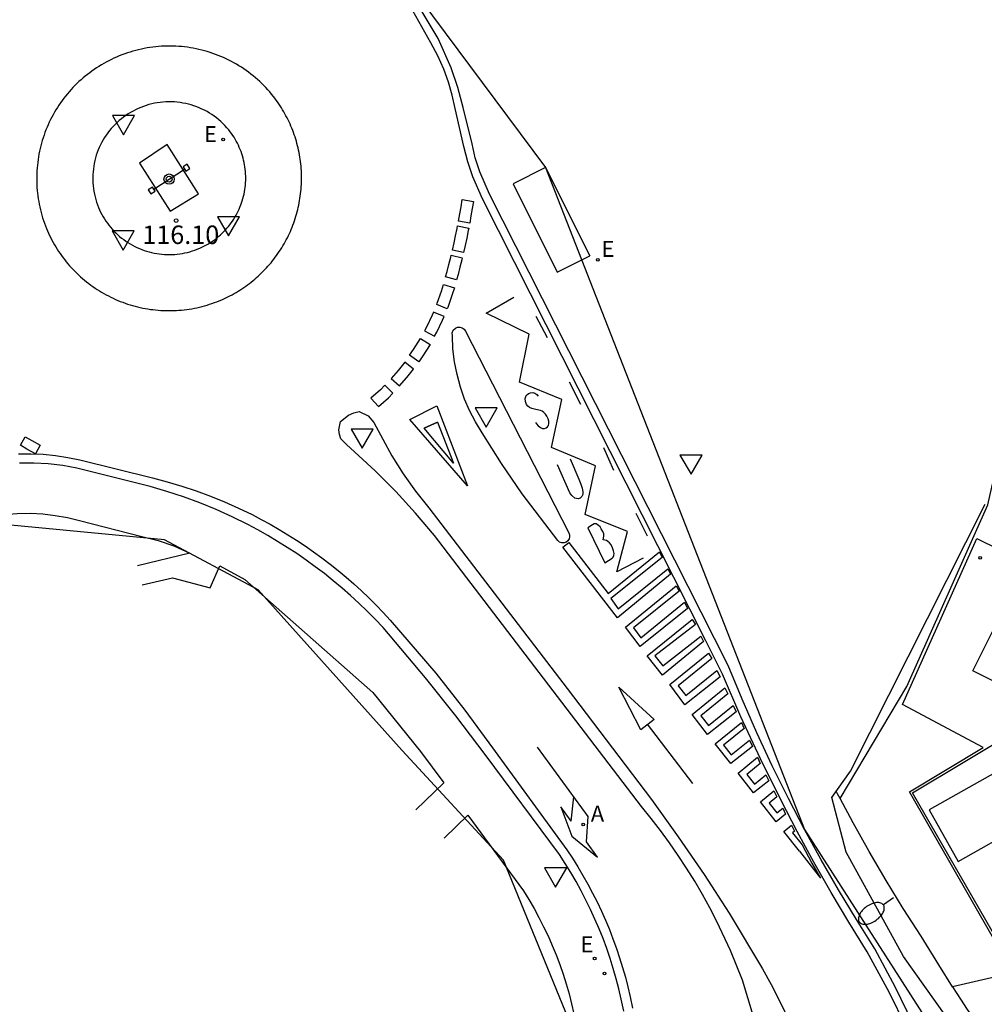
# Model space of a CAD drawing. Units: metres. Extents: x 581094 to 587879, y 4793176 to 4797204.
# Drawn here: x 582451 to 582490, y 4793515 to 4793555 of the extents above; entities that cross this region are included whole.
import ezdxf

# ---------------------------------------------------------------- set-up
doc = ezdxf.new("R2010")
doc.units = ezdxf.units.M
doc.header["$LTSCALE"] = 2
doc.layers.get('0').update_dxf_attribs({"linetype": 'CONTINUOUS'})
for name, color, linetype in [('020204', 9, 'CONTINUOUS'), ('020308', 9, 'CONTINUOUS'), ('060108', 9, 'CONTINUOUS'), ('060113', 4, 'CONTINUOUS'), ('060130', 9, 'CONTINUOUS'), ('070108', 9, 'CONTINUOUS'), ('080107', 9, 'CONTINUOUS'), ('090106', 9, 'CONTINUOUS'), ('090210', 9, 'CONTINUOUS'), ('100105', 3, 'CONTINUOUS'), ('100107', 3, 'CONTINUOUS'), ('200205', 4, 'CONTINUOUS'), ('200305', 4, 'CONTINUOUS'), ('220101', 1, 'CONTINUOUS'), ('220205', 1, 'CONTINUOUS'), ('220207', 9, 'CONTINUOUS'), ('220305', 1, 'CONTINUOUS'), ('220307', 9, 'CONTINUOUS'), ('250202', 9, 'CONTINUOUS'), ('260101', 9, 'CONTINUOUS'), ('260205', 9, 'CONTINUOUS'), ('270204', 9, 'CONTINUOUS')]:
    doc.layers.add(name, color=color, linetype=linetype)
doc.layers.add('Ambitos Campo', color=2, linetype='CONTINUOUS', lineweight=30)
doc.layers.add('Ambitos Restitucion', color=230, linetype='CONTINUOUS', lineweight=30)
doc.styles.add('ARIAL', font='arial.ttf')
doc.styles.add('ROMANS', font='ROMANS')

# ---------------------------------------------------------------- blocks, each defined once
blk = doc.blocks.new('FAREDI')
blk.add_line((0, 0), (0.5, 0))
blk.add_lwpolyline([(0.5, 0, 0.159986), (0.538, -0.117, 0.106322), (0.675, -0.238, 0.071006), (0.858, -0.309, 0.057309), (1.099, -0.337, 0.057309), (1.339, -0.309, 0.071006), (1.522, -0.238, 0.106322), (1.659, -0.117, 0.159986), (1.697, 0, 0.159986), (1.659, 0.117, 0.106322), (1.522, 0.238, 0.071006), (1.339, 0.309, 0.057309), (1.099, 0.337, 0.057309), (0.858, 0.309, 0.071006), (0.675, 0.238, 0.106322), (0.538, 0.117, 0.159986)], format="xyb", close=True)
blk = doc.blocks.new('REIND')
blk.add_circle((0, 0), 0.055)
blk = doc.blocks.new('REGALU')
blk.add_circle((0, 0), 0.055)
blk = doc.blocks.new('REGELE')
blk.add_circle((0, 0), 0.055)
blk = doc.blocks.new('SETRA')
at = {"linetype": 'Continuous'}
blk.add_lwpolyline([(0.451, 0.26), (-0.45, 0.26), (-0.001, -0.52)], close=True, dxfattribs=at)
blk = doc.blocks.new('COTAPU')
blk.add_circle((0, 0), 0.075)
blk = doc.blocks.new('ABAS')
blk.add_circle((0, 0), 0.055)
blk = doc.blocks.new('PANINF')
for p, q in [((-0.749, 0), (0, 0)), ((0, 0), (0.749, 0))]:
    blk.add_line(p, q)
for points in [[(-0.749, -0.099), (-0.749, 0.099), (-0.947, 0.099), (-0.947, -0.099)], [(0.947, -0.099), (0.947, 0.099), (0.749, 0.099), (0.749, -0.099)]]:
    blk.add_lwpolyline(points, close=True)
for radius in [0.21, 0.12]:
    blk.add_circle((0, 0), radius)

msp = doc.modelspace()

# ---------------------------------------------------------------- linework, layer by layer
at = {"layer": '060108'}
for points, elevation in [([(582475.224, 4793514.261), (582475.122, 4793514.753), (582475.024, 4793515.17), (582474.915, 4793515.585), (582474.796, 4793515.996), (582474.667, 4793516.405), (582474.528, 4793516.81), (582474.379, 4793517.212), (582474.22, 4793517.61), (582474.052, 4793518.004), (582473.873, 4793518.394), (582473.685, 4793518.779), (582473.488, 4793519.159), (582473.282, 4793519.535), (582473.066, 4793519.905), (582472.841, 4793520.27), (582472.607, 4793520.629), (582469.589, 4793524.693), (582468.393, 4793526.265), (582467.161, 4793527.809), (582465.442, 4793529.851), (582465.123, 4793530.186), (582464.796, 4793530.514), (582464.462, 4793530.835), (582464.121, 4793531.147), (582463.773, 4793531.452), (582463.418, 4793531.748), (582463.056, 4793532.037), (582462.687, 4793532.317), (582462.312, 4793532.588), (582461.931, 4793532.851), (582461.545, 4793533.105), (582461.152, 4793533.35), (582460.754, 4793533.586), (582460.351, 4793533.813), (582459.942, 4793534.03), (582459.304, 4793534.346), (582458.656, 4793534.639), (582457.998, 4793534.909), (582457.331, 4793535.156), (582456.655, 4793535.379), (582455.972, 4793535.578), (582453, 4793536.323), (582452.422, 4793536.426), (582451.838, 4793536.495), (582451.252, 4793536.528), (582450.664, 4793536.526)], 115.918), ([(582488.586, 4793515.261), (582488.02, 4793516.15), (582487.3, 4793517.31), (582486.58, 4793518.44), (582485.88, 4793519.58), (582485.2, 4793520.75), (582484.54, 4793521.92), (582484.01, 4793522.91)], 116.24), ([(582488.586, 4793515.261), (582488.93, 4793514.72), (582489.15, 4793514.38), (582490.89, 4793511.87), (582490.93, 4793511.82), (582492.73, 4793509.22), (582492.855, 4793509.037)], 116.24)]:
    msp.add_lwpolyline(points, dxfattribs=dict(at, elevation=elevation))
for points in [[(582486.964, 4793513.78, 116.541), (582486.265, 4793515.225, 116.563), (582485.429, 4793516.802, 116.546), (582484.673, 4793517.991, 116.507), (582483.943, 4793519.197, 116.468), (582483.239, 4793520.417, 116.43), (582482.56, 4793521.652, 116.391), (582481.909, 4793522.902, 116.352), (582481.252, 4793524.233, 116.312), (582480.625, 4793525.578, 116.272), (582480.029, 4793526.937, 116.233), (582479.463, 4793528.309, 116.193), (582478.905, 4793529.409, 116.147), (582469.771, 4793547.447, 115.6), (582469.368, 4793548.355, 115.573), (582469.189, 4793548.922, 115.562), (582469.059, 4793549.502, 115.55), (582468.697, 4793550.975, 115.515), (582468.479, 4793551.785, 115.494), (582468.208, 4793552.578, 115.474), (582467.685, 4793553.768, 115.455), (582466.343, 4793556.027, 115.39)], [(582460.986, 4793551.422, 115.582), (582460.912, 4793551.513, 115.582), (582460.836, 4793551.603, 115.582), (582460.758, 4793551.692, 115.582), (582460.678, 4793551.778, 115.582), (582460.596, 4793551.863, 115.581), (582460.513, 4793551.946, 115.581), (582460.427, 4793552.027, 115.581), (582460.34, 4793552.106, 115.581), (582460.251, 4793552.183, 115.581), (582460.161, 4793552.258, 115.581), (582460.068, 4793552.331, 115.581), (582459.975, 4793552.403, 115.581), (582459.879, 4793552.472, 115.581), (582459.783, 4793552.539, 115.58), (582459.684, 4793552.604, 115.58), (582459.585, 4793552.667, 115.58), (582459.484, 4793552.727, 115.58), (582459.382, 4793552.786, 115.58), (582459.278, 4793552.842, 115.58), (582459.173, 4793552.896, 115.58), (582459.068, 4793552.947, 115.58), (582458.961, 4793552.996, 115.58), (582458.853, 4793553.043, 115.579), (582458.744, 4793553.088, 115.579), (582458.634, 4793553.13, 115.579), (582458.523, 4793553.17, 115.579), (582458.411, 4793553.207, 115.579), (582458.299, 4793553.242, 115.579), (582458.186, 4793553.274, 115.579), (582458.072, 4793553.304, 115.579), (582457.957, 4793553.331, 115.579), (582457.842, 4793553.356, 115.578), (582457.727, 4793553.379, 115.578), (582457.611, 4793553.399, 115.578), (582457.494, 4793553.416, 115.578), (582457.377, 4793553.431, 115.578), (582457.26, 4793553.443, 115.578), (582457.143, 4793553.452, 115.578), (582457.025, 4793553.459, 115.578), (582456.908, 4793553.464, 115.578), (582456.79, 4793553.466, 115.578), (582456.672, 4793553.465, 115.577), (582456.555, 4793553.462, 115.577), (582456.437, 4793553.456, 115.577), (582456.32, 4793553.448, 115.577), (582456.202, 4793553.437, 115.577), (582456.085, 4793553.424, 115.577), (582455.969, 4793553.407, 115.577), (582455.852, 4793553.389, 115.577), (582455.737, 4793553.368, 115.577), (582455.621, 4793553.344, 115.576), (582455.507, 4793553.318, 115.576), (582455.392, 4793553.289, 115.576), (582455.279, 4793553.258, 115.576), (582455.166, 4793553.225, 115.576), (582455.054, 4793553.189, 115.576), (582454.943, 4793553.15, 115.576), (582454.832, 4793553.109, 115.576), (582454.723, 4793553.066, 115.576), (582454.614, 4793553.02, 115.575), (582454.507, 4793552.972, 115.575), (582454.4, 4793552.922, 115.575), (582454.295, 4793552.869, 115.575), (582454.191, 4793552.814, 115.575), (582454.091, 4793552.759, 115.578), (582453.993, 4793552.702, 115.58), (582453.895, 4793552.643, 115.583), (582453.799, 4793552.581, 115.586), (582453.705, 4793552.518, 115.589), (582453.611, 4793552.453, 115.591), (582453.519, 4793552.385, 115.594), (582453.429, 4793552.316, 115.597), (582453.34, 4793552.245, 115.6), (582453.253, 4793552.172, 115.602), (582453.167, 4793552.097, 115.605), (582453.082, 4793552.021, 115.608), (582453, 4793551.942, 115.61), (582452.919, 4793551.862, 115.613), (582452.839, 4793551.781, 115.616), (582452.762, 4793551.697, 115.619), (582452.686, 4793551.612, 115.621), (582452.612, 4793551.525, 115.624), (582452.54, 4793551.437, 115.627), (582452.47, 4793551.347, 115.629), (582452.402, 4793551.256, 115.632), (582452.336, 4793551.163, 115.635), (582452.271, 4793551.069, 115.638), (582452.209, 4793550.974, 115.64), (582452.149, 4793550.877, 115.643), (582452.091, 4793550.779, 115.646), (582452.035, 4793550.68, 115.649), (582451.981, 4793550.58, 115.651), (582451.929, 4793550.479, 115.654), (582451.879, 4793550.376, 115.657), (582451.832, 4793550.273, 115.659), (582451.786, 4793550.168, 115.662), (582451.743, 4793550.063, 115.665), (582451.702, 4793549.956, 115.668), (582451.664, 4793549.849, 115.67), (582451.628, 4793549.741, 115.673), (582451.594, 4793549.632, 115.676), (582451.562, 4793549.523, 115.679), (582451.533, 4793549.413, 115.681), (582451.506, 4793549.302, 115.684), (582451.481, 4793549.191, 115.687), (582451.459, 4793549.079, 115.689), (582451.439, 4793548.967, 115.692), (582451.421, 4793548.855, 115.695), (582451.406, 4793548.742, 115.698), (582451.393, 4793548.629, 115.7), (582451.383, 4793548.515, 115.703), (582451.375, 4793548.402, 115.706), (582451.37, 4793548.288, 115.709), (582451.367, 4793548.174, 115.711), (582451.366, 4793548.06, 115.714), (582451.368, 4793547.946, 115.717), (582451.372, 4793547.832, 115.719), (582451.378, 4793547.719, 115.722), (582451.387, 4793547.605, 115.725), (582451.399, 4793547.492, 115.728), (582451.413, 4793547.379, 115.73), (582451.429, 4793547.266, 115.733), (582451.447, 4793547.154, 115.736), (582451.468, 4793547.042, 115.738), (582451.492, 4793546.93, 115.741), (582451.517, 4793546.819, 115.744), (582451.545, 4793546.709, 115.747), (582451.576, 4793546.599, 115.749), (582451.608, 4793546.49, 115.752), (582451.643, 4793546.381, 115.755), (582451.681, 4793546.274, 115.758), (582451.72, 4793546.167, 115.76), (582451.762, 4793546.061, 115.763), (582451.803, 4793545.964, 115.764), (582451.846, 4793545.867, 115.765), (582451.891, 4793545.771, 115.765), (582451.938, 4793545.677, 115.766), (582451.986, 4793545.583, 115.767), (582452.037, 4793545.49, 115.768), (582452.089, 4793545.398, 115.769), (582452.143, 4793545.307, 115.77), (582452.199, 4793545.217, 115.77), (582452.256, 4793545.129, 115.771), (582452.316, 4793545.041, 115.772), (582452.377, 4793544.955, 115.773), (582452.439, 4793544.87, 115.774), (582452.504, 4793544.786, 115.774), (582452.57, 4793544.703, 115.775), (582452.637, 4793544.622, 115.776), (582452.706, 4793544.542, 115.777), (582452.777, 4793544.463, 115.778), (582452.849, 4793544.386, 115.778), (582452.923, 4793544.31, 115.779), (582452.998, 4793544.236, 115.78), (582453.075, 4793544.163, 115.781), (582453.153, 4793544.092, 115.782), (582453.232, 4793544.022, 115.783), (582453.313, 4793543.954, 115.783), (582453.395, 4793543.888, 115.784), (582453.479, 4793543.823, 115.785), (582453.563, 4793543.76, 115.786), (582453.649, 4793543.698, 115.787), (582453.736, 4793543.638, 115.787), (582453.825, 4793543.58, 115.788), (582453.914, 4793543.524, 115.789), (582454.004, 4793543.469, 115.79), (582454.096, 4793543.416, 115.791), (582454.189, 4793543.365, 115.792), (582454.282, 4793543.316, 115.792), (582454.377, 4793543.268, 115.793), (582454.472, 4793543.223, 115.794), (582454.568, 4793543.179, 115.795), (582454.665, 4793543.137, 115.796), (582454.763, 4793543.097, 115.796), (582454.862, 4793543.06, 115.797), (582454.961, 4793543.024, 115.798), (582455.061, 4793542.99, 115.799), (582455.162, 4793542.958, 115.8), (582455.263, 4793542.927, 115.8), (582455.365, 4793542.899, 115.801), (582455.468, 4793542.873, 115.802), (582455.571, 4793542.849, 115.803), (582455.674, 4793542.827, 115.804), (582455.778, 4793542.807, 115.805), (582455.882, 4793542.789, 115.805), (582455.987, 4793542.773, 115.806), (582456.091, 4793542.76, 115.807), (582456.196, 4793542.748, 115.808), (582456.302, 4793542.738, 115.809), (582456.407, 4793542.73, 115.809), (582456.513, 4793542.725, 115.81), (582456.618, 4793542.721, 115.811), (582456.724, 4793542.72, 115.812), (582456.83, 4793542.721, 115.813), (582456.935, 4793542.723, 115.814), (582457.041, 4793542.728, 115.814), (582457.146, 4793542.735, 115.815), (582457.252, 4793542.744, 115.816), (582457.357, 4793542.755, 115.817), (582457.462, 4793542.768, 115.818), (582457.566, 4793542.783, 115.818), (582457.671, 4793542.8, 115.819), (582457.775, 4793542.819, 115.82), (582457.878, 4793542.841, 115.821), (582457.981, 4793542.864, 115.822), (582458.084, 4793542.889, 115.822), (582458.186, 4793542.917, 115.823), (582458.287, 4793542.946, 115.824), (582458.388, 4793542.977, 115.825), (582458.489, 4793543.01, 115.826), (582458.588, 4793543.046, 115.827), (582458.687, 4793543.083, 115.827), (582458.786, 4793543.122, 115.828), (582458.883, 4793543.163, 115.829), (582458.969, 4793543.201, 115.827), (582459.054, 4793543.24, 115.824), (582459.138, 4793543.281, 115.822), (582459.221, 4793543.324, 115.82), (582459.304, 4793543.367, 115.817), (582459.386, 4793543.413, 115.815), (582459.467, 4793543.459, 115.813), (582459.548, 4793543.507, 115.81), (582459.627, 4793543.557, 115.808), (582459.706, 4793543.608, 115.805), (582459.784, 4793543.66, 115.803), (582459.86, 4793543.713, 115.801), (582459.936, 4793543.768, 115.798), (582460.011, 4793543.824, 115.796), (582460.085, 4793543.882, 115.794), (582460.158, 4793543.941, 115.791), (582460.23, 4793544.001, 115.789), (582460.301, 4793544.062, 115.787), (582460.371, 4793544.124, 115.784), (582460.439, 4793544.188, 115.782), (582460.507, 4793544.253, 115.78), (582460.573, 4793544.319, 115.777), (582460.639, 4793544.386, 115.775), (582460.703, 4793544.454, 115.773), (582460.765, 4793544.524, 115.77), (582460.827, 4793544.594, 115.768), (582460.888, 4793544.666, 115.765), (582460.947, 4793544.738, 115.763), (582461.005, 4793544.812, 115.761), (582461.061, 4793544.886, 115.758), (582461.117, 4793544.962, 115.756), (582461.171, 4793545.038, 115.754), (582461.223, 4793545.116, 115.751), (582461.275, 4793545.194, 115.749), (582461.324, 4793545.273, 115.747), (582461.373, 4793545.354, 115.744), (582461.42, 4793545.434, 115.742), (582461.466, 4793545.516, 115.74), (582461.51, 4793545.599, 115.737), (582461.553, 4793545.682, 115.735), (582461.594, 4793545.766, 115.733), (582461.634, 4793545.851, 115.73), (582461.673, 4793545.936, 115.728), (582461.71, 4793546.022, 115.725), (582461.745, 4793546.109, 115.723), (582461.779, 4793546.196, 115.721), (582461.812, 4793546.284, 115.718), (582461.843, 4793546.372, 115.716), (582461.872, 4793546.461, 115.714), (582461.9, 4793546.551, 115.711), (582461.926, 4793546.64, 115.709), (582461.951, 4793546.731, 115.707), (582461.974, 4793546.822, 115.704), (582461.995, 4793546.913, 115.702), (582462.015, 4793547.004, 115.7), (582462.034, 4793547.096, 115.697), (582462.05, 4793547.188, 115.695), (582462.065, 4793547.281, 115.693), (582462.079, 4793547.373, 115.69), (582462.091, 4793547.466, 115.688), (582462.101, 4793547.559, 115.686), (582462.11, 4793547.652, 115.683), (582462.117, 4793547.746, 115.681), (582462.122, 4793547.839, 115.678), (582462.126, 4793547.933, 115.676), (582462.128, 4793548.026, 115.674), (582462.129, 4793548.12, 115.671), (582462.128, 4793548.214, 115.669), (582462.125, 4793548.307, 115.667), (582462.121, 4793548.401, 115.664), (582462.115, 4793548.494, 115.662), (582462.107, 4793548.588, 115.66), (582462.098, 4793548.681, 115.657), (582462.087, 4793548.774, 115.655), (582462.075, 4793548.867, 115.653), (582462.061, 4793548.959, 115.65), (582462.045, 4793549.052, 115.648), (582462.028, 4793549.144, 115.646), (582462.009, 4793549.235, 115.643), (582461.988, 4793549.327, 115.641), (582461.966, 4793549.418, 115.638), (582461.943, 4793549.508, 115.636), (582461.918, 4793549.599, 115.634), (582461.891, 4793549.688, 115.631), (582461.863, 4793549.778, 115.629), (582461.833, 4793549.866, 115.627), (582461.801, 4793549.955, 115.624), (582461.768, 4793550.042, 115.622), (582461.734, 4793550.129, 115.62), (582461.698, 4793550.216, 115.617), (582461.661, 4793550.302, 115.615), (582461.622, 4793550.387, 115.613), (582461.581, 4793550.471, 115.61), (582461.539, 4793550.555, 115.608), (582461.496, 4793550.638, 115.606), (582461.451, 4793550.72, 115.603), (582461.405, 4793550.802, 115.601), (582461.357, 4793550.882, 115.598), (582461.308, 4793550.962, 115.596), (582461.258, 4793551.041, 115.594), (582461.206, 4793551.119, 115.591), (582461.153, 4793551.196, 115.589), (582461.099, 4793551.272, 115.587), (582461.043, 4793551.348, 115.584), (582460.986, 4793551.422, 115.582)], [(582480.484, 4793514.085, 116.584), (582480.043, 4793515.519, 116.561), (582479.555, 4793516.729, 116.514), (582479.002, 4793517.911, 116.467), (582478.716, 4793518.463, 116.453), (582478.417, 4793519.007, 116.439), (582478.103, 4793519.543, 116.425), (582477.776, 4793520.071, 116.411), (582477.435, 4793520.59, 116.397), (582477.081, 4793521.1, 116.383), (582476.714, 4793521.601, 116.369), (582476.334, 4793522.093, 116.355), (582475.941, 4793522.574, 116.341), (582472.527, 4793527.045, 116.219), (582467.526, 4793533.588, 116.046), (582466.757, 4793534.497, 116.025), (582465.953, 4793535.375, 116.004), (582465.114, 4793536.22, 115.983), (582463.955, 4793537.285, 115.949), (582463.725, 4793537.516, 115.939), (582463.666, 4793537.695, 115.934), (582463.646, 4793537.882, 115.929), (582463.714, 4793538.218, 115.935), (582464.042, 4793538.48, 115.939), (582464.252, 4793538.573, 115.935), (582464.476, 4793538.627, 115.931), (582464.831, 4793538.447, 115.941), (582465.072, 4793538.175, 115.953), (582465.792, 4793536.819, 116), (582466.254, 4793536.09, 116.015), (582466.757, 4793535.387, 116.031), (582467.297, 4793534.714, 116.046), (582472.925, 4793527.374, 116.214), (582476.346, 4793522.865, 116.321), (582477.436, 4793521.353, 116.375), (582478.488, 4793519.813, 116.429), (582479.5, 4793518.247, 116.483), (582480.862, 4793515.991, 116.557), (582481.21, 4793515.343, 116.577), (582482.732, 4793512.345, 116.647)]]:
    msp.add_polyline3d(points, dxfattribs=at)
msp.add_polyline3d([(582468.788, 4793541.892, 115.842), (582470.449, 4793538.67, 115.921), (582472.983, 4793533.699, 116.064), (582473.015, 4793533.619, 116.071), (582473.021, 4793533.532, 116.078), (582472.999, 4793533.448, 116.085), (582472.952, 4793533.375, 116.092), (582472.885, 4793533.321, 116.099), (582472.796, 4793533.289, 116.097), (582472.702, 4793533.289, 116.096), (582472.614, 4793533.321, 116.095), (582472.541, 4793533.381, 116.093), (582471.09, 4793535.282, 116.021), (582470.252, 4793536.506, 115.988), (582469.462, 4793537.763, 115.954), (582469.195, 4793538.202, 115.943), (582468.959, 4793538.659, 115.931), (582468.756, 4793539.131, 115.919), (582468.586, 4793539.616, 115.908), (582468.447, 4793540.126, 115.891), (582468.346, 4793540.644, 115.875), (582468.282, 4793541.168, 115.858), (582468.256, 4793541.696, 115.841), (582468.251, 4793541.815, 115.838), (582468.295, 4793541.925, 115.834), (582468.38, 4793542.008, 115.831), (582468.468, 4793542.045, 115.833), (582468.563, 4793542.05, 115.835), (582468.655, 4793542.024, 115.838), (582468.732, 4793541.969, 115.84)], close=True, dxfattribs=at)
at = {"layer": '060113'}
for points in [[(582486.693, 4793513.625, 116.504), (582486.009, 4793515.041, 116.452), (582485.113, 4793516.673, 116.404), (582484.368, 4793517.876, 116.365), (582483.646, 4793519.092, 116.325), (582482.946, 4793520.321, 116.286), (582482.269, 4793521.564, 116.246), (582481.615, 4793522.818, 116.207), (582480.779, 4793524.511, 116.154), (582479.985, 4793526.223, 116.102), (582479.233, 4793527.955, 116.049), (582478.556, 4793529.313, 116.031), (582469.485, 4793547.264, 115.529), (582469.092, 4793548.161, 115.517), (582468.886, 4793548.766, 115.5), (582468.722, 4793549.384, 115.482), (582468.371, 4793550.929, 115.427), (582468.251, 4793551.47, 115.407), (582468.096, 4793552.003, 115.387), (582467.907, 4793552.524, 115.367), (582467.666, 4793553.069, 115.348), (582467.387, 4793553.596, 115.33), (582466.523, 4793555.117, 115.286)], [(582450.627, 4793536.901, 115.799), (582451.13, 4793536.907, 115.798), (582451.632, 4793536.885, 115.798), (582452.133, 4793536.837, 115.797), (582452.63, 4793536.761, 115.797), (582453.122, 4793536.658, 115.796), (582456.074, 4793535.924, 115.83), (582456.671, 4793535.768, 115.836), (582457.263, 4793535.593, 115.842), (582457.849, 4793535.399, 115.848), (582458.428, 4793535.185, 115.854), (582459, 4793534.954, 115.86), (582459.564, 4793534.703, 115.866), (582460.12, 4793534.435, 115.872), (582460.491, 4793534.243, 115.879), (582460.857, 4793534.044, 115.886), (582461.219, 4793533.836, 115.893), (582461.577, 4793533.62, 115.9), (582461.93, 4793533.397, 115.906), (582462.277, 4793533.166, 115.913), (582462.62, 4793532.927, 115.92), (582462.957, 4793532.681, 115.927), (582463.289, 4793532.428, 115.934), (582463.615, 4793532.167, 115.941), (582463.935, 4793531.899, 115.948), (582464.249, 4793531.625, 115.955), (582464.558, 4793531.343, 115.961), (582464.86, 4793531.055, 115.968), (582465.155, 4793530.76, 115.975), (582465.445, 4793530.459, 115.982), (582465.727, 4793530.152, 115.989), (582467.582, 4793527.995, 116.051), (582468.763, 4793526.497, 116.072), (582469.893, 4793524.96, 116.092), (582472.911, 4793520.821, 116.237), (582473.136, 4793520.48, 116.247), (582473.353, 4793520.134, 116.257), (582473.562, 4793519.782, 116.267), (582473.762, 4793519.426, 116.277), (582473.954, 4793519.066, 116.287), (582474.137, 4793518.701, 116.297), (582474.312, 4793518.331, 116.307), (582474.478, 4793517.958, 116.317), (582474.636, 4793517.581, 116.326), (582474.784, 4793517.2, 116.336), (582474.924, 4793516.816, 116.346), (582475.054, 4793516.429, 116.356), (582475.175, 4793516.039, 116.366), (582475.288, 4793515.646, 116.376), (582475.39, 4793515.251, 116.386), (582475.484, 4793514.853, 116.396), (582475.581, 4793514.387, 116.42)]]:
    msp.add_polyline3d(points, dxfattribs=at)
at = {"layer": '060130'}
for points, elevation in [([(582491.049, 4793515.822), (582486.83, 4793523.17), (582489.83, 4793524.97), (582486.55, 4793526.72), (582489.57, 4793533.47), (582494.19, 4793531.19), (582491.73, 4793526.11), (582493.37, 4793527.09), (582497.66, 4793519.321)], 116.37), ([(582491.049, 4793515.822), (582488.586, 4793515.261)], 116.26)]:
    msp.add_lwpolyline(points, dxfattribs=dict(at, elevation=elevation))
at = {"layer": '070108', "elevation": 116.27}
msp.add_lwpolyline([(582497.38, 4793519.62), (582493, 4793517.04), (582490.91, 4793516.27), (582486.96, 4793523.13), (582493.33, 4793526.95)], close=True, dxfattribs=at)
at = {"layer": '080107', "elevation": 116.51}
msp.add_lwpolyline([(582488.81, 4793520.35), (582493.98, 4793523.27), (582492.8, 4793525.36), (582487.63, 4793522.44)], close=True, dxfattribs=at)
at = {"layer": '090106'}
for p, q in [((582472.044, 4793548.529, 115.607), (582470.729, 4793547.871, 115.607)), ((582472.044, 4793548.529, 115.607), (582473.837, 4793544.947, 115.697)), ((582470.729, 4793547.871, 115.607), (582472.522, 4793544.289, 115.697)), ((582472.522, 4793544.289, 115.697), (582473.837, 4793544.947, 115.697))]:
    msp.add_line(p, q, dxfattribs=at)
at = {"layer": '100105', "elevation": 115.994}
msp.add_lwpolyline([(582456.673, 4793549.464), (582455.549, 4793548.716), (582456.785, 4793546.767), (582457.937, 4793547.46)], close=True, dxfattribs=at)
at = {"layer": '100105'}
for points, elevation in [([(582447.532, 4793535.898), (582448.515, 4793534.106), (582448.971, 4793534.26), (582449.499, 4793534.37), (582450.034, 4793534.445), (582450.572, 4793534.485), (582451.112, 4793534.49), (582451.616, 4793534.463), (582452.118, 4793534.405), (582452.615, 4793534.316), (582453.106, 4793534.197), (582455.639, 4793533.552), (582456.297, 4793533.388), (582456.937, 4793533.166), (582457.583, 4793532.874), (582455.461, 4793532.361)], 115.864), ([(582455.649, 4793531.577), (582456.891, 4793531.866), (582458.411, 4793531.467), (582458.813, 4793532.352), (582459.829, 4793531.805), (582465.027, 4793527.211), (582466.956, 4793524.81), (582467.912, 4793523.545), (582466.774, 4793522.438)], 115.977), ([(582484.01, 4793522.91), (582483.91, 4793523.1), (582483.85, 4793523.2)], 115.99), ([(582467.922, 4793521.299), (582468.892, 4793522.226), (582471.147, 4793519.151), (582471.367, 4793518.796), (582471.576, 4793518.436), (582471.776, 4793518.07), (582471.966, 4793517.698), (582472.145, 4793517.321), (582472.314, 4793516.94), (582472.472, 4793516.554), (582472.62, 4793516.164), (582472.756, 4793515.77), (582472.882, 4793515.372), (582472.997, 4793514.971), (582473.101, 4793514.567), (582473.193, 4793514.16)], 116.287)]:
    msp.add_lwpolyline(points, dxfattribs=dict(at, elevation=elevation))
msp.add_polyline3d([(582459.171, 4793550.06, 115.843), (582459.096, 4793550.149, 115.843), (582459.017, 4793550.234, 115.842), (582458.936, 4793550.317, 115.842), (582458.851, 4793550.396, 115.841), (582458.764, 4793550.473, 115.841), (582458.673, 4793550.546, 115.84), (582458.58, 4793550.615, 115.84), (582458.485, 4793550.682, 115.839), (582458.387, 4793550.744, 115.839), (582458.287, 4793550.803, 115.839), (582458.185, 4793550.858, 115.838), (582458.08, 4793550.909, 115.838), (582457.974, 4793550.956, 115.837), (582457.867, 4793551, 115.837), (582457.757, 4793551.039, 115.836), (582457.647, 4793551.074, 115.836), (582457.535, 4793551.105, 115.835), (582457.422, 4793551.132, 115.835), (582457.308, 4793551.154, 115.834), (582457.193, 4793551.172, 115.834), (582457.078, 4793551.186, 115.834), (582456.962, 4793551.196, 115.833), (582456.846, 4793551.201, 115.833), (582456.73, 4793551.202, 115.832), (582456.614, 4793551.199, 115.832), (582456.498, 4793551.191, 115.831), (582456.382, 4793551.179, 115.831), (582456.267, 4793551.163, 115.83), (582456.153, 4793551.143, 115.83), (582456.04, 4793551.118, 115.83), (582455.927, 4793551.089, 115.829), (582455.816, 4793551.056, 115.829), (582455.706, 4793551.018, 115.828), (582455.597, 4793550.977, 115.828), (582455.49, 4793550.932, 115.827), (582455.385, 4793550.882, 115.827), (582455.282, 4793550.829, 115.826), (582455.181, 4793550.772, 115.826), (582455.084, 4793550.713, 115.828), (582454.989, 4793550.65, 115.829), (582454.896, 4793550.584, 115.831), (582454.806, 4793550.514, 115.833), (582454.718, 4793550.441, 115.835), (582454.633, 4793550.365, 115.836), (582454.551, 4793550.286, 115.838), (582454.472, 4793550.204, 115.84), (582454.396, 4793550.119, 115.841), (582454.323, 4793550.031, 115.843), (582454.254, 4793549.941, 115.845), (582454.188, 4793549.848, 115.847), (582454.125, 4793549.753, 115.848), (582454.066, 4793549.656, 115.85), (582454.01, 4793549.557, 115.852), (582453.958, 4793549.455, 115.853), (582453.91, 4793549.352, 115.855), (582453.866, 4793549.247, 115.857), (582453.826, 4793549.14, 115.859), (582453.789, 4793549.032, 115.86), (582453.757, 4793548.923, 115.862), (582453.728, 4793548.813, 115.864), (582453.704, 4793548.701, 115.866), (582453.684, 4793548.589, 115.867), (582453.668, 4793548.477, 115.869), (582453.656, 4793548.363, 115.871), (582453.648, 4793548.25, 115.872), (582453.644, 4793548.136, 115.874), (582453.645, 4793548.022, 115.876), (582453.65, 4793547.908, 115.878), (582453.659, 4793547.794, 115.879), (582453.672, 4793547.681, 115.881), (582453.689, 4793547.569, 115.883), (582453.71, 4793547.457, 115.884), (582453.736, 4793547.346, 115.886), (582453.765, 4793547.236, 115.888), (582453.799, 4793547.127, 115.89), (582453.837, 4793547.019, 115.891), (582453.878, 4793546.913, 115.893), (582453.92, 4793546.817, 115.895), (582453.965, 4793546.722, 115.896), (582454.013, 4793546.629, 115.898), (582454.065, 4793546.537, 115.899), (582454.119, 4793546.447, 115.901), (582454.177, 4793546.36, 115.902), (582454.237, 4793546.274, 115.904), (582454.301, 4793546.19, 115.905), (582454.367, 4793546.108, 115.907), (582454.436, 4793546.029, 115.908), (582454.507, 4793545.952, 115.91), (582454.581, 4793545.878, 115.911), (582454.658, 4793545.806, 115.913), (582454.737, 4793545.737, 115.914), (582454.818, 4793545.67, 115.916), (582454.901, 4793545.606, 115.917), (582454.987, 4793545.545, 115.919), (582455.074, 4793545.487, 115.92), (582455.164, 4793545.432, 115.922), (582455.255, 4793545.38, 115.923), (582455.348, 4793545.331, 115.925), (582455.442, 4793545.285, 115.926), (582455.538, 4793545.243, 115.928), (582455.636, 4793545.204, 115.929), (582455.734, 4793545.168, 115.931), (582455.834, 4793545.135, 115.932), (582455.935, 4793545.106, 115.934), (582456.037, 4793545.08, 115.935), (582456.139, 4793545.058, 115.937), (582456.243, 4793545.039, 115.938), (582456.346, 4793545.023, 115.94), (582456.451, 4793545.011, 115.941), (582456.555, 4793545.003, 115.943), (582456.66, 4793544.998, 115.944), (582456.765, 4793544.997, 115.946), (582456.87, 4793544.999, 115.947), (582456.975, 4793545.005, 115.949), (582457.08, 4793545.015, 115.95), (582457.184, 4793545.028, 115.952), (582457.288, 4793545.044, 115.953), (582457.391, 4793545.064, 115.955), (582457.493, 4793545.087, 115.956), (582457.595, 4793545.114, 115.958), (582457.695, 4793545.144, 115.959), (582457.795, 4793545.178, 115.961), (582457.893, 4793545.215, 115.962), (582457.99, 4793545.255, 115.964), (582458.074, 4793545.293, 115.962), (582458.157, 4793545.334, 115.96), (582458.239, 4793545.377, 115.958), (582458.319, 4793545.422, 115.956), (582458.398, 4793545.47, 115.954), (582458.475, 4793545.52, 115.952), (582458.551, 4793545.572, 115.95), (582458.626, 4793545.627, 115.948), (582458.699, 4793545.683, 115.946), (582458.77, 4793545.742, 115.944), (582458.839, 4793545.803, 115.943), (582458.906, 4793545.866, 115.941), (582458.972, 4793545.931, 115.939), (582459.036, 4793545.998, 115.937), (582459.097, 4793546.067, 115.935), (582459.157, 4793546.137, 115.933), (582459.214, 4793546.209, 115.931), (582459.269, 4793546.283, 115.929), (582459.322, 4793546.359, 115.927), (582459.373, 4793546.436, 115.925), (582459.421, 4793546.514, 115.923), (582459.467, 4793546.594, 115.921), (582459.511, 4793546.676, 115.919), (582459.552, 4793546.758, 115.917), (582459.591, 4793546.842, 115.915), (582459.627, 4793546.927, 115.913), (582459.661, 4793547.013, 115.911), (582459.692, 4793547.1, 115.909), (582459.721, 4793547.187, 115.907), (582459.747, 4793547.276, 115.905), (582459.77, 4793547.365, 115.903), (582459.791, 4793547.455, 115.902), (582459.809, 4793547.545, 115.9), (582459.824, 4793547.636, 115.898), (582459.837, 4793547.728, 115.896), (582459.847, 4793547.82, 115.894), (582459.854, 4793547.912, 115.892), (582459.859, 4793548.004, 115.89), (582459.86, 4793548.096, 115.888), (582459.859, 4793548.188, 115.886), (582459.855, 4793548.28, 115.884), (582459.849, 4793548.373, 115.882), (582459.84, 4793548.464, 115.88), (582459.828, 4793548.556, 115.878), (582459.813, 4793548.647, 115.876), (582459.796, 4793548.738, 115.874), (582459.776, 4793548.828, 115.872), (582459.753, 4793548.917, 115.87), (582459.728, 4793549.006, 115.868), (582459.7, 4793549.094, 115.866), (582459.669, 4793549.181, 115.864), (582459.636, 4793549.267, 115.863), (582459.6, 4793549.352, 115.861), (582459.562, 4793549.436, 115.859), (582459.522, 4793549.519, 115.857), (582459.478, 4793549.6, 115.855), (582459.433, 4793549.681, 115.853), (582459.385, 4793549.76, 115.851), (582459.335, 4793549.837, 115.849), (582459.283, 4793549.913, 115.847), (582459.228, 4793549.987, 115.845), (582459.171, 4793550.06, 115.843)], dxfattribs=at)
at = {"layer": '100107', "elevation": 115.99}
msp.add_lwpolyline([(582484.01, 4793522.91), (582486.73, 4793527.45), (582490.01, 4793534.83), (582491.03, 4793539.31), (582491.26, 4793540.24), (582492.85, 4793546.57), (582492.29, 4793546.6)], dxfattribs=at)
at = {"layer": '220101'}
msp.add_polyline3d([(582489.4, 4793528.09, 116.39), (582490.35, 4793529.98, 116.39), (582491.71, 4793529.3, 116.39), (582490.76, 4793527.41, 116.39), (582489.4, 4793528.09, 116.39)], dxfattribs=at)
at = {"layer": '260101'}
for p, q in [((582469.636, 4793542.614, 115.725), (582470.756, 4793543.263, 115.654)), ((582471.377, 4793541.764, 115.678), (582469.636, 4793542.614, 115.725)), ((582471.651, 4793542.502, 115.655), (582472.109, 4793541.625, 115.683)), ((582470.984, 4793539.817, 115.783), (582471.377, 4793541.764, 115.678)), ((582472.7, 4793539.113, 115.774), (582470.984, 4793539.817, 115.783)), ((582473.006, 4793539.832, 115.742), (582473.469, 4793538.924, 115.758)), ((582472.289, 4793537.164, 115.87), (582472.7, 4793539.113, 115.774)), ((582474.076, 4793536.416, 115.852), (582472.289, 4793537.164, 115.87)), ((582474.401, 4793537.163, 115.805), (582474.809, 4793536.245, 115.835)), ((582473.656, 4793534.445, 115.954), (582474.076, 4793536.416, 115.852)), ((582475.378, 4793533.744, 115.933), (582473.656, 4793534.445, 115.954)), ((582475.712, 4793534.498, 115.88), (582476.168, 4793533.572, 115.912)), ((582474.94, 4793532.11, 116.016), (582475.378, 4793533.744, 115.933)), ((582472.743, 4793533.116, 116.028), (582472.992, 4793533.298, 116.026)), ((582474.971, 4793530.244, 116.073), (582472.743, 4793533.116, 116.028)), ((582472.992, 4793533.298, 116.026), (582474.594, 4793531.226, 116.052)), ((582474.594, 4793531.226, 116.052), (582476.668, 4793532.929, 115.933)), ((582476.668, 4793532.929, 115.933), (582476.783, 4793532.7, 115.94)), ((582476.783, 4793532.7, 115.94), (582474.7, 4793531.023, 116.059)), ((582476.012, 4793532.664, 115.965), (582474.94, 4793532.11, 116.016)), ((582474.997, 4793530.602, 116.064), (582477.014, 4793532.239, 115.953)), ((582477.014, 4793532.239, 115.953), (582477.117, 4793532.012, 115.961)), ((582477.117, 4793532.012, 115.961), (582474.971, 4793530.244, 116.073)), ((582475.298, 4793529.867, 116.079), (582477.353, 4793531.54, 115.975)), ((582477.353, 4793531.54, 115.975), (582477.474, 4793531.325, 115.983)), ((582474.7, 4793531.023, 116.059), (582474.997, 4793530.602, 116.064)), ((582477.474, 4793531.325, 115.983), (582475.621, 4793529.843, 116.073)), ((582477.807, 4793530.626, 116), (582475.885, 4793529.084, 116.094)), ((582475.921, 4793529.435, 116.076), (582477.685, 4793530.875, 115.996)), ((582477.685, 4793530.875, 115.996), (582477.807, 4793530.626, 116)), ((582476.175, 4793528.698, 116.082), (582477.995, 4793530.173, 115.989)), ((582477.995, 4793530.173, 115.989), (582478.143, 4793529.966, 115.984)), ((582475.885, 4793529.084, 116.094), (582475.298, 4793529.867, 116.079)), ((582475.621, 4793529.843, 116.073), (582475.921, 4793529.435, 116.076)), ((582478.143, 4793529.966, 115.984), (582476.484, 4793528.704, 116.077)), ((582476.805, 4793528.297, 116.084), (582478.349, 4793529.5, 115.997)), ((582478.349, 4793529.5, 115.997), (582478.455, 4793529.277, 115.998)), ((582478.455, 4793529.277, 115.998), (582476.797, 4793527.919, 116.102)), ((582476.797, 4793527.919, 116.102), (582476.175, 4793528.698, 116.082)), ((582476.484, 4793528.704, 116.077), (582476.805, 4793528.297, 116.084)), ((582477.088, 4793527.537, 116.106), (582478.659, 4793528.806, 116.008)), ((582478.795, 4793528.585, 116.009), (582477.433, 4793527.475, 116.098)), ((582478.659, 4793528.806, 116.008), (582478.795, 4793528.585, 116.009)), ((582479.134, 4793527.847, 116.022), (582477.703, 4793526.713, 116.126)), ((582477.749, 4793527.082, 116.116), (582479.01, 4793528.098, 116.015)), ((582479.01, 4793528.098, 116.015), (582479.134, 4793527.847, 116.022)), ((582477.703, 4793526.713, 116.126), (582477.088, 4793527.537, 116.106)), ((582477.433, 4793527.475, 116.098), (582477.749, 4793527.082, 116.116))]:
    msp.add_line(p, q, dxfattribs=at)
at = {"layer": '260101', "flags": 128}
for points, elevation in [([(582471.637, 4793538.18), (582471.674, 4793538.125), (582471.75, 4793538.039), (582471.835, 4793537.971), (582471.917, 4793537.935), (582471.997, 4793537.929), (582472.074, 4793537.957), (582472.127, 4793538.001), (582472.164, 4793538.061), (582472.182, 4793538.137), (582472.175, 4793538.226), (582472.147, 4793538.329), (582472.095, 4793538.434), (582472.04, 4793538.518), (582471.98, 4793538.583), (582471.912, 4793538.632), (582471.836, 4793538.668), (582471.646, 4793538.709), (582471.492, 4793538.741), (582471.389, 4793538.782), (582471.323, 4793538.841), (582471.272, 4793538.913), (582471.225, 4793539.027), (582471.214, 4793539.15), (582471.254, 4793539.269), (582471.345, 4793539.353), (582471.433, 4793539.388), (582471.522, 4793539.392), (582471.608, 4793539.367), (582471.684, 4793539.315), (582471.747, 4793539.246)], 115.788), ([(582473.041, 4793536.703), (582473.4, 4793535.871), (582473.482, 4793535.666), (582473.529, 4793535.515), (582473.563, 4793535.357), (582473.553, 4793535.25), (582473.517, 4793535.166), (582473.455, 4793535.109), (582473.365, 4793535.08), (582473.232, 4793535.108), (582473.11, 4793535.211), (582473.024, 4793535.32), (582472.533, 4793536.463)], 115.877), ([(582474.455, 4793532.48), (582474.75, 4793532.668), (582474.796, 4793532.712), (582474.82, 4793532.772), (582474.825, 4793532.86), (582474.807, 4793532.97), (582474.767, 4793533.089), (582474.705, 4793533.203), (582474.644, 4793533.286), (582474.579, 4793533.349), (582474.518, 4793533.386), (582474.387, 4793533.415), (582474.414, 4793533.562), (582474.405, 4793533.649), (582474.369, 4793533.75), (582474.31, 4793533.859), (582474.256, 4793533.933), (582474.2, 4793533.994), (582474.146, 4793534.036), (582474.1, 4793534.06), (582474.057, 4793534.067), (582474.023, 4793534.065), (582473.945, 4793534.015), (582473.766, 4793533.902), (582474.455, 4793532.48)], 115.996)]:
    msp.add_lwpolyline(points, dxfattribs=dict(at, elevation=elevation))
at = {"layer": '260101'}
for points in [[(582468.51, 4793546.35, 115.68), (582468.56, 4793546.65, 115.67), (582468.61, 4793546.94, 115.66), (582468.66, 4793547.24, 115.65), (582469.11, 4793547.16, 115.65), (582469.06, 4793546.87, 115.66), (582469.01, 4793546.57, 115.67), (582468.96, 4793546.27, 115.68), (582468.51, 4793546.35, 115.68)], [(582468.26, 4793545.18, 115.71), (582468.33, 4793545.47, 115.7), (582468.39, 4793545.76, 115.69), (582468.45, 4793546.06, 115.68), (582468.47, 4793546.16, 115.68), (582468.92, 4793546.07, 115.68), (582468.9, 4793545.97, 115.68), (582468.84, 4793545.67, 115.69), (582468.78, 4793545.37, 115.7), (582468.71, 4793545.08, 115.71), (582468.26, 4793545.18, 115.71)], [(582467.98, 4793544.09, 115.72), (582468.04, 4793544.31, 115.72), (582468.12, 4793544.6, 115.72), (582468.19, 4793544.89, 115.71), (582468.21, 4793544.97, 115.71), (582468.66, 4793544.86, 115.71), (582468.64, 4793544.78, 115.71), (582468.56, 4793544.48, 115.72), (582468.49, 4793544.19, 115.72), (582468.43, 4793543.97, 115.72), (582467.98, 4793544.09, 115.72)], [(582467.62, 4793542.97, 115.75), (582467.64, 4793543.02, 115.75), (582467.81, 4793543.51, 115.74), (582467.89, 4793543.78, 115.73), (582468.34, 4793543.65, 115.73), (582468.25, 4793543.37, 115.74), (582468.07, 4793542.85, 115.75), (582468.05, 4793542.79, 115.75), (582467.62, 4793542.97, 115.75)], [(582467.49, 4793542.66, 115.76), (582467.44, 4793542.53, 115.76), (582467.21, 4793542.05, 115.78), (582467.13, 4793541.9, 115.78), (582467.53, 4793541.68, 115.78), (582467.62, 4793541.84, 115.78), (582467.86, 4793542.34, 115.76), (582467.92, 4793542.48, 115.76), (582467.49, 4793542.66, 115.76)], [(582466.52, 4793540.91, 115.82), (582466.68, 4793541.14, 115.81), (582466.96, 4793541.59, 115.79), (582467.35, 4793541.34, 115.79), (582467.06, 4793540.88, 115.81), (582466.89, 4793540.64, 115.82), (582466.52, 4793540.91, 115.82)], [(582466.32, 4793540.63, 115.83), (582466.05, 4793540.29, 115.84), (582465.77, 4793539.97, 115.86), (582466.11, 4793539.66, 115.86), (582466.41, 4793540, 115.84), (582466.68, 4793540.34, 115.83), (582466.32, 4793540.63, 115.83)], [(582465.26, 4793538.82, 115.9), (582465.66, 4793539.18, 115.88), (582465.84, 4793539.37, 115.87), (582465.51, 4793539.69, 115.87), (582465.33, 4793539.51, 115.88), (582464.95, 4793539.16, 115.9), (582465.26, 4793538.82, 115.9)], [(582467.62, 4793538.85, 115.89), (582468.87, 4793535.6, 115.83), (582466.53, 4793538.3, 115.86), (582467.62, 4793538.85, 115.89)], [(582467.65, 4793538.19, 115.88), (582468.3, 4793536.53, 115.83), (582467.11, 4793537.95, 115.85), (582467.65, 4793538.19, 115.88), (582467.11, 4793537.95, 115.87)], [(582450.9, 4793537.6, 115.76), (582451.17, 4793537.44, 115.76), (582451.51, 4793537.25, 115.78), (582451.32, 4793536.9, 115.78), (582450.97, 4793537.09, 115.76), (582450.71, 4793537.25, 115.76), (582450.9, 4793537.6, 115.76)], [(582476.46, 4793526.12, 116.18), (582475.91, 4793525.7, 116.18), (582475.02, 4793527.42, 116.18), (582476.46, 4793526.12, 116.18)], [(582479.67, 4793526.68, 116.08), (582479.79, 4793526.43, 116.09), (582478.63, 4793525.51, 116.15), (582478, 4793526.32, 116.12), (582479.33, 4793527.4, 116.05), (582479.45, 4793527.16, 116.06), (582478.35, 4793526.26, 116.11), (582478.66, 4793525.87, 116.13), (582479.67, 4793526.68, 116.08)], [(582478.03, 4793523.52, 116.23), (582476.19, 4793525.92, 116.2)], [(582480.33, 4793525.27, 116.12), (582480.45, 4793525.02, 116.13), (582479.57, 4793524.32, 116.18), (582478.93, 4793525.13, 116.16), (582480, 4793525.99, 116.1), (582480.11, 4793525.75, 116.11), (582479.28, 4793525.07, 116.15), (582479.59, 4793524.68, 116.17), (582480.33, 4793525.27, 116.12)], [(582473.08, 4793521.99, 116.25), (582472.67, 4793522.56, 116.25), (582473.11, 4793521.38, 116.25), (582474.16, 4793520.52, 116.25), (582473.71, 4793521.14, 116.24), (582473.78, 4793522.17, 116.22), (582471.71, 4793524.99, 116.23)], [(582481, 4793523.87, 116.16), (582481.12, 4793523.62, 116.17), (582480.5, 4793523.13, 116.21), (582479.87, 4793523.94, 116.19), (582480.65, 4793524.58, 116.14), (582480.77, 4793524.33, 116.15), (582480.22, 4793523.88, 116.18), (582480.53, 4793523.49, 116.2), (582481, 4793523.87, 116.16)], [(582473.08, 4793521.99, 116.25), (582473.19, 4793522.97, 116.22)], [(582481.68, 4793522.51, 116.2), (582481.8, 4793522.27, 116.21), (582481.42, 4793521.96, 116.24), (582480.78, 4793522.77, 116.22), (582481.32, 4793523.21, 116.18), (582481.44, 4793522.97, 116.19), (582481.13, 4793522.71, 116.21), (582481.44, 4793522.32, 116.23), (582481.68, 4793522.51, 116.2)], [(582482.36, 4793520.76, 116.27), (582481.73, 4793521.57, 116.25), (582482.04, 4793521.82, 116.23), (582482.16, 4793521.58, 116.23), (582482.08, 4793521.51, 116.24), (582482.47, 4793521.02, 116.25)], [(582482.47, 4793521.02, 116.25), (582482.87, 4793520.28, 116.27)], [(582482.36, 4793520.76, 116.27), (582483.22, 4793519.67, 116.29)], [(582482.87, 4793520.28, 116.27), (582483.22, 4793519.67, 116.29)]]:
    msp.add_polyline3d(points, dxfattribs=at)
at = {"layer": 'Ambitos Campo', "elevation": 114.63}
for points in [[(582453.117, 4793573.939), (582472.044, 4793548.529), (582482.56, 4793521.652), (582493.123, 4793505.193)], [(582475.899, 4793478.919), (582474.116, 4793484.175), (582474.564, 4793491.52), (582474.572, 4793504.826), (582473.127, 4793505.335), (582473.157, 4793508.94), (582472.961, 4793513.982), (582470.34, 4793520.401), (582466.212, 4793524.854), (582460.361, 4793531.378), (582456.561, 4793533.409), (582448.305, 4793534.195), (582437.69, 4793526.92), (582428.97, 4793523.04), (582425.56, 4793527.08), (582430.74, 4793536.98), (582437.723, 4793541.645), (582436.861, 4793543.897), (582438.912, 4793544.949), (582443.106, 4793565.287)]]:
    msp.add_lwpolyline(points, dxfattribs=at)
at = {"layer": 'Ambitos Restitucion'}
msp.add_lwpolyline([(582493.45, 4793506.84), (582486.59, 4793516.49), (582484.26, 4793520.72), (582483.68, 4793522.95), (582484.43, 4793524.02), (582489.91, 4793534.86)], dxfattribs=at)

# ---------------------------------------------------------------- block references
at = {"layer": '020204'}
msp.add_blockref('COTAPU', (582457.03, 4793546.381, 116.099), dxfattribs=at)
at = {"layer": '090210', "rotation": 33.20107471354265}
msp.add_blockref('PANINF', (582456.747, 4793548.063, 116.013), dxfattribs=at)
at = {"layer": '200205'}
msp.add_blockref('ABAS', (582473.577, 4793521.852, 116.222), dxfattribs=at)
at = {"layer": '220205'}
for p in [(582458.942, 4793549.672, 115.886), (582474.039, 4793516.407, 116.45)]:
    msp.add_blockref('REGELE', p, dxfattribs=at)
at = {"layer": '220207'}
msp.add_blockref('REGALU', (582474.172, 4793544.782, 115.757), dxfattribs=at)
at = {"layer": '250202', "rotation": 215.2200000000001}
msp.add_blockref('FAREDI', (582486.18, 4793518.87, 116.1), dxfattribs=at)
at = {"layer": '260205'}
for p in [(582454.891, 4793550.386, 115.818), (582459.161, 4793546.274, 115.939), (582454.881, 4793545.698, 115.917), (582469.629, 4793538.513, 116.216), (582464.592, 4793537.651, 116.049), (582477.955, 4793536.592, 115.986), (582472.455, 4793519.827, 116.346)]:
    msp.add_blockref('SETRA', p, dxfattribs=at)
at = {"layer": '270204'}
for p in [(582489.7, 4793532.68, 116.4), (582474.439, 4793515.798, 116.467)]:
    msp.add_blockref('REIND', p, dxfattribs=at)

# ---------------------------------------------------------------- texts
at = {"layer": '020308', "style": 'ARIAL'}
msp.add_text('116.10', height=0.75, dxfattribs=at).set_placement((582455.659, 4793545.427, 116.099))
at = {"layer": '200305', "style": 'ROMANS'}
msp.add_text('A', height=0.65, dxfattribs=at).set_placement((582473.884, 4793521.964, 116.222))
at = {"layer": '220305', "style": 'ROMANS'}
for p in [(582458.165, 4793549.564, 115.886), (582473.466, 4793516.656, 116.45)]:
    msp.add_text('E', height=0.65, dxfattribs=at).set_placement(p)
at = {"layer": '220307', "style": 'ROMANS'}
msp.add_text('E', height=0.65, dxfattribs=at).set_placement((582474.318, 4793544.904, 115.757))

doc.saveas('drawing.dxf')
